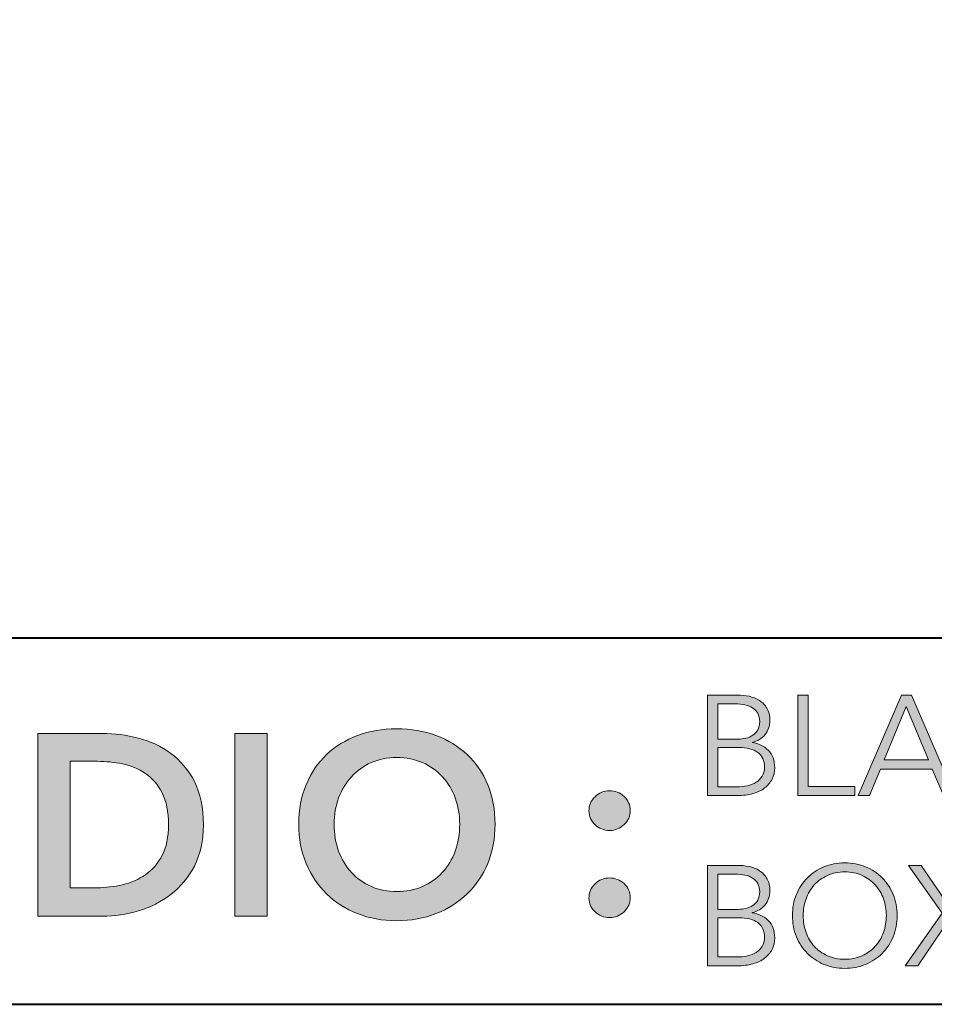
# Model space of a CAD drawing. Units: inches. Extents: x 267 to 42267, y 462 to 32075.
# Drawn here: x 26073 to 33606, y 462 to 8570 of the extents above; entities that cross this region are included whole.
import ezdxf

# ---------------------------------------------------------------- set-up
doc = ezdxf.new("R2010")
doc.units = ezdxf.units.IN
doc.header["$MEASUREMENT"] = 0
doc.layers.add('Layer 1', color=7, linetype='Continuous', lineweight=0, true_color=0xce0e2d)
doc.layers.add('Linea bianca', color=7, linetype='Continuous', lineweight=0)

# ---------------------------------------------------------------- blocks, each defined once
blk = doc.blocks.new('Block_5')
at = {"layer": 'Layer 1', "transparency": 33554687}
h = blk.add_hatch(color=7, dxfattribs=at)
h.dxf.hatch_style = 2
edge = h.paths.add_edge_path()
edge.add_spline(control_points=[(17.6657, -22.9365), (17.6657, -22.9365), (17.7697, -22.9365), (17.7697, -22.9365), (17.7899, -22.9365), (17.8092, -22.9345), (17.8275, -22.9306), (17.8459, -22.9268), (17.8619, -22.9206), (17.8756, -22.912), (17.8894, -22.9035), (17.9003, -22.8924), (17.9086, -22.8787), (17.9169, -22.8649), (17.921, -22.8485), (17.921, -22.8294), (17.921, -22.7932), (17.9087, -22.7661), (17.8842, -22.7483), (17.8596, -22.7304), (17.8248, -22.7215), (17.7798, -22.7215), (17.7798, -22.7215), (17.6657, -22.7215), (17.6657, -22.7215), (17.6657, -22.7215), (17.6657, -22.9365), (17.6657, -22.9365)], knot_values=[0, 0, 0, 0, 1, 1, 1, 2, 2, 2, 3, 3, 3, 4, 4, 4, 5, 5, 5, 6, 6, 6, 7, 7, 7, 8, 8, 8, 9, 9, 9, 9], degree=3, periodic=0)
edge = h.paths.add_edge_path()
edge.add_spline(control_points=[(17.6657, -22.6757), (17.6657, -22.6757), (17.7782, -22.6757), (17.7782, -22.6757), (17.7917, -22.6757), (17.8053, -22.6742), (17.819, -22.6711), (17.8327, -22.668), (17.8453, -22.6627), (17.8567, -22.6551), (17.868, -22.6476), (17.8772, -22.6377), (17.8842, -22.6253), (17.8912, -22.6128), (17.8947, -22.5976), (17.8947, -22.5795), (17.8947, -22.5619), (17.8912, -22.547), (17.8842, -22.5348), (17.8772, -22.5227), (17.8678, -22.5127), (17.8559, -22.505), (17.8439, -22.4972), (17.83, -22.4916), (17.8139, -22.4883), (17.7979, -22.4849), (17.7808, -22.4832), (17.7627, -22.4832), (17.7627, -22.4832), (17.6657, -22.4832), (17.6657, -22.4832), (17.6657, -22.4832), (17.6657, -22.6757), (17.6657, -22.6757)], knot_values=[0, 0, 0, 0, 1, 1, 1, 2, 2, 2, 3, 3, 3, 4, 4, 4, 5, 5, 5, 6, 6, 6, 7, 7, 7, 8, 8, 8, 9, 9, 9, 10, 10, 10, 11, 11, 11, 11], degree=3, periodic=0)
edge = h.paths.add_edge_path()
edge.add_spline(control_points=[(17.6099, -22.4351), (17.6099, -22.4351), (17.7736, -22.4351), (17.7736, -22.4351), (17.7943, -22.4351), (17.8152, -22.4373), (17.8365, -22.4417), (17.8577, -22.4461), (17.8767, -22.4536), (17.8935, -22.4642), (17.9103, -22.4748), (17.924, -22.4892), (17.9347, -22.5073), (17.9452, -22.5254), (17.9505, -22.5482), (17.9505, -22.5756), (17.9505, -22.6046), (17.9417, -22.6298), (17.924, -22.6512), (17.9063, -22.6727), (17.8827, -22.6868), (17.853, -22.6936), (17.853, -22.6936), (17.853, -22.6951), (17.853, -22.6951), (17.8887, -22.6992), (17.9182, -22.7131), (17.9417, -22.7366), (17.9652, -22.7602), (17.9769, -22.7921), (17.9769, -22.8325), (17.9769, -22.8553), (17.9722, -22.8761), (17.9626, -22.895), (17.9531, -22.9138), (17.9395, -22.9299), (17.9219, -22.9431), (17.9044, -22.9563), (17.8829, -22.9665), (17.8577, -22.9737), (17.8324, -22.981), (17.8039, -22.9846), (17.7725, -22.9846), (17.7725, -22.9846), (17.6099, -22.9846), (17.6099, -22.9846), (17.6099, -22.9846), (17.6099, -22.4351), (17.6099, -22.4351)], knot_values=[0, 0, 0, 0, 1, 1, 1, 2, 2, 2, 3, 3, 3, 4, 4, 4, 5, 5, 5, 6, 6, 6, 7, 7, 7, 8, 8, 8, 9, 9, 9, 10, 10, 10, 11, 11, 11, 12, 12, 12, 13, 13, 13, 14, 14, 14, 15, 15, 15, 16, 16, 16, 16], degree=3, periodic=0)
h = blk.add_hatch(color=7, dxfattribs=at)
h.dxf.hatch_style = 2
edge = h.paths.add_edge_path()
edge.add_spline(control_points=[(18.1593, -22.9349), (18.1593, -22.9349), (18.4154, -22.9349), (18.4154, -22.9349), (18.4154, -22.9349), (18.4154, -22.9846), (18.4154, -22.9846), (18.4154, -22.9846), (18.1034, -22.9846), (18.1034, -22.9846), (18.1034, -22.9846), (18.1034, -22.4351), (18.1034, -22.4351), (18.1034, -22.4351), (18.1593, -22.4351), (18.1593, -22.4351), (18.1593, -22.4351), (18.1593, -22.9349), (18.1593, -22.9349)], knot_values=[0, 0, 0, 0, 1, 1, 1, 2, 2, 2, 3, 3, 3, 4, 4, 4, 5, 5, 5, 6, 6, 6, 6], degree=3, periodic=0)
h = blk.add_hatch(color=7, dxfattribs=at)
h.dxf.hatch_style = 2
edge = h.paths.add_edge_path()
edge.add_spline(control_points=[(18.5761, -22.789), (18.5761, -22.789), (18.8182, -22.789), (18.8182, -22.789), (18.8182, -22.789), (18.6971, -22.4972), (18.6971, -22.4972), (18.6971, -22.4972), (18.5761, -22.789), (18.5761, -22.789)], knot_values=[0, 0, 0, 0, 1, 1, 1, 2, 2, 2, 3, 3, 3, 3], degree=3, periodic=0)
edge = h.paths.add_edge_path()
edge.add_spline(control_points=[(18.4953, -22.9846), (18.4953, -22.9846), (18.434, -22.9846), (18.434, -22.9846), (18.434, -22.9846), (18.6715, -22.4351), (18.6715, -22.4351), (18.6715, -22.4351), (18.7259, -22.4351), (18.7259, -22.4351), (18.7259, -22.4351), (18.9618, -22.9846), (18.9618, -22.9846), (18.9618, -22.9846), (18.8997, -22.9846), (18.8997, -22.9846), (18.8997, -22.9846), (18.8392, -22.8402), (18.8392, -22.8402), (18.8392, -22.8402), (18.5551, -22.8402), (18.5551, -22.8402), (18.5551, -22.8402), (18.4953, -22.9846), (18.4953, -22.9846)], knot_values=[0, 0, 0, 0, 1, 1, 1, 2, 2, 2, 3, 3, 3, 4, 4, 4, 5, 5, 5, 6, 6, 6, 7, 7, 7, 8, 8, 8, 8], degree=3, periodic=0)
h = blk.add_hatch(color=7, dxfattribs=at)
h.dxf.hatch_style = 2
edge = h.paths.add_edge_path()
edge.add_spline(control_points=[(19.4911, -22.8953), (19.4818, -22.9093), (19.4705, -22.9225), (19.4574, -22.935), (19.4442, -22.9474), (19.4289, -22.9584), (19.4116, -22.9678), (19.3942, -22.9773), (19.3751, -22.9848), (19.3541, -22.9903), (19.3332, -22.9958), (19.3103, -22.9986), (19.2854, -22.9986), (19.2441, -22.9986), (19.2058, -22.9913), (19.1706, -22.9768), (19.1354, -22.9623), (19.1051, -22.9423), (19.0798, -22.9167), (19.0544, -22.8911), (19.0346, -22.8607), (19.0204, -22.8255), (19.0062, -22.7903), (18.9991, -22.7518), (18.9991, -22.7099), (18.9991, -22.668), (19.0063, -22.6294), (19.0208, -22.5942), (19.0353, -22.559), (19.0553, -22.5286), (19.0809, -22.503), (19.1066, -22.4774), (19.1368, -22.4574), (19.1718, -22.4429), (19.2067, -22.4284), (19.2446, -22.4212), (19.2854, -22.4212), (19.3056, -22.4212), (19.3254, -22.4233), (19.3448, -22.4275), (19.3642, -22.4317), (19.3825, -22.4376), (19.3995, -22.4452), (19.4166, -22.4528), (19.4321, -22.462), (19.4461, -22.4727), (19.4601, -22.4833), (19.4717, -22.4954), (19.481, -22.5088), (19.481, -22.5088), (19.4345, -22.543), (19.4345, -22.543), (19.4288, -22.5342), (19.4211, -22.5254), (19.4116, -22.5166), (19.402, -22.5078), (19.3907, -22.5), (19.3778, -22.4933), (19.3649, -22.4866), (19.3508, -22.4812), (19.3355, -22.477), (19.3202, -22.4729), (19.3038, -22.4708), (19.2862, -22.4708), (19.2505, -22.4708), (19.2186, -22.4773), (19.1904, -22.4902), (19.1622, -22.503), (19.1382, -22.5205), (19.1186, -22.5424), (19.0989, -22.5643), (19.0839, -22.5897), (19.0736, -22.6186), (19.0632, -22.6475), (19.0581, -22.6779), (19.0581, -22.7099), (19.0581, -22.7418), (19.0634, -22.7722), (19.074, -22.8011), (19.0846, -22.83), (19.0997, -22.8554), (19.1194, -22.8774), (19.139, -22.8993), (19.1629, -22.9167), (19.1912, -22.9295), (19.2194, -22.9425), (19.251, -22.9489), (19.2862, -22.9489), (19.3178, -22.9489), (19.3478, -22.9424), (19.3763, -22.9295), (19.4047, -22.9166), (19.4285, -22.8959), (19.4477, -22.8674), (19.4477, -22.8674), (19.4911, -22.8953), (19.4911, -22.8953)], knot_values=[0, 0, 0, 0, 1, 1, 1, 2, 2, 2, 3, 3, 3, 4, 4, 4, 5, 5, 5, 6, 6, 6, 7, 7, 7, 8, 8, 8, 9, 9, 9, 10, 10, 10, 11, 11, 11, 12, 12, 12, 13, 13, 13, 14, 14, 14, 15, 15, 15, 16, 16, 16, 17, 17, 17, 18, 18, 18, 19, 19, 19, 20, 20, 20, 21, 21, 21, 22, 22, 22, 23, 23, 23, 24, 24, 24, 25, 25, 25, 26, 26, 26, 27, 27, 27, 28, 28, 28, 29, 29, 29, 30, 30, 30, 31, 31, 31, 32, 32, 32, 32], degree=3, periodic=0)
h = blk.add_hatch(color=7, dxfattribs=at)
h.dxf.hatch_style = 2
edge = h.paths.add_edge_path()
edge.add_spline(control_points=[(19.6433, -22.6819), (19.6433, -22.6819), (19.644, -22.6819), (19.644, -22.6819), (19.644, -22.6819), (19.9056, -22.4351), (19.9056, -22.4351), (19.9056, -22.4351), (19.9855, -22.4351), (19.9855, -22.4351), (19.9855, -22.4351), (19.7084, -22.6843), (19.7084, -22.6843), (19.7084, -22.6843), (20.001, -22.9846), (20.001, -22.9846), (20.001, -22.9846), (19.9188, -22.9846), (19.9188, -22.9846), (19.9188, -22.9846), (19.644, -22.692), (19.644, -22.692), (19.644, -22.692), (19.6433, -22.692), (19.6433, -22.692), (19.6433, -22.692), (19.6433, -22.9846), (19.6433, -22.9846), (19.6433, -22.9846), (19.5874, -22.9846), (19.5874, -22.9846), (19.5874, -22.9846), (19.5874, -22.4351), (19.5874, -22.4351), (19.5874, -22.4351), (19.6433, -22.4351), (19.6433, -22.4351), (19.6433, -22.4351), (19.6433, -22.6819), (19.6433, -22.6819)], knot_values=[0, 0, 0, 0, 1, 1, 1, 2, 2, 2, 3, 3, 3, 4, 4, 4, 5, 5, 5, 6, 6, 6, 7, 7, 7, 8, 8, 8, 9, 9, 9, 10, 10, 10, 11, 11, 11, 12, 12, 12, 13, 13, 13, 13], degree=3, periodic=0)
h = blk.add_hatch(color=7, dxfattribs=at)
h.dxf.hatch_style = 2
edge = h.paths.add_edge_path()
edge.add_spline(control_points=[(17.6657, -23.8678), (17.6657, -23.8678), (17.7697, -23.8678), (17.7697, -23.8678), (17.7899, -23.8678), (17.8092, -23.8659), (17.8275, -23.862), (17.8459, -23.8581), (17.8619, -23.8519), (17.8756, -23.8434), (17.8894, -23.8348), (17.9003, -23.8237), (17.9086, -23.81), (17.9169, -23.7963), (17.921, -23.7799), (17.921, -23.7607), (17.921, -23.7245), (17.9087, -23.6975), (17.8842, -23.6796), (17.8596, -23.6618), (17.8248, -23.6528), (17.7798, -23.6528), (17.7798, -23.6528), (17.6657, -23.6528), (17.6657, -23.6528), (17.6657, -23.6528), (17.6657, -23.8678), (17.6657, -23.8678)], knot_values=[0, 0, 0, 0, 1, 1, 1, 2, 2, 2, 3, 3, 3, 4, 4, 4, 5, 5, 5, 6, 6, 6, 7, 7, 7, 8, 8, 8, 9, 9, 9, 9], degree=3, periodic=0)
edge = h.paths.add_edge_path()
edge.add_spline(control_points=[(17.6657, -23.6071), (17.6657, -23.6071), (17.7782, -23.6071), (17.7782, -23.6071), (17.7917, -23.6071), (17.8053, -23.6055), (17.819, -23.6024), (17.8327, -23.5993), (17.8453, -23.594), (17.8567, -23.5865), (17.868, -23.579), (17.8772, -23.569), (17.8842, -23.5566), (17.8912, -23.5442), (17.8947, -23.5289), (17.8947, -23.5108), (17.8947, -23.4932), (17.8912, -23.4783), (17.8842, -23.4662), (17.8772, -23.454), (17.8678, -23.4441), (17.8559, -23.4363), (17.8439, -23.4285), (17.83, -23.423), (17.8139, -23.4196), (17.7979, -23.4163), (17.7808, -23.4146), (17.7627, -23.4146), (17.7627, -23.4146), (17.6657, -23.4146), (17.6657, -23.4146), (17.6657, -23.4146), (17.6657, -23.6071), (17.6657, -23.6071)], knot_values=[0, 0, 0, 0, 1, 1, 1, 2, 2, 2, 3, 3, 3, 4, 4, 4, 5, 5, 5, 6, 6, 6, 7, 7, 7, 8, 8, 8, 9, 9, 9, 10, 10, 10, 11, 11, 11, 11], degree=3, periodic=0)
edge = h.paths.add_edge_path()
edge.add_spline(control_points=[(17.6099, -23.3665), (17.6099, -23.3665), (17.7736, -23.3665), (17.7736, -23.3665), (17.7943, -23.3665), (17.8152, -23.3687), (17.8365, -23.3731), (17.8577, -23.3774), (17.8767, -23.385), (17.8935, -23.3956), (17.9103, -23.4062), (17.924, -23.4205), (17.9347, -23.4386), (17.9452, -23.4567), (17.9505, -23.4795), (17.9505, -23.5069), (17.9505, -23.5359), (17.9417, -23.5611), (17.924, -23.5826), (17.9063, -23.6041), (17.8827, -23.6182), (17.853, -23.6249), (17.853, -23.6249), (17.853, -23.6265), (17.853, -23.6265), (17.8887, -23.6306), (17.9182, -23.6444), (17.9417, -23.668), (17.9652, -23.6915), (17.9769, -23.7235), (17.9769, -23.7638), (17.9769, -23.7866), (17.9722, -23.8074), (17.9626, -23.8263), (17.9531, -23.8452), (17.9395, -23.8612), (17.9219, -23.8744), (17.9044, -23.8876), (17.8829, -23.8978), (17.8577, -23.9051), (17.8324, -23.9123), (17.8039, -23.9159), (17.7725, -23.9159), (17.7725, -23.9159), (17.6099, -23.9159), (17.6099, -23.9159), (17.6099, -23.9159), (17.6099, -23.3665), (17.6099, -23.3665)], knot_values=[0, 0, 0, 0, 1, 1, 1, 2, 2, 2, 3, 3, 3, 4, 4, 4, 5, 5, 5, 6, 6, 6, 7, 7, 7, 8, 8, 8, 9, 9, 9, 10, 10, 10, 11, 11, 11, 12, 12, 12, 13, 13, 13, 14, 14, 14, 15, 15, 15, 16, 16, 16, 16], degree=3, periodic=0)
h = blk.add_hatch(color=7, dxfattribs=at)
h.dxf.hatch_style = 2
edge = h.paths.add_edge_path()
edge.add_spline(control_points=[(18.5877, -23.6416), (18.5877, -23.6096), (18.5825, -23.5791), (18.5722, -23.5501), (18.5618, -23.5212), (18.5469, -23.4958), (18.5272, -23.4738), (18.5075, -23.4519), (18.4836, -23.4345), (18.4554, -23.4215), (18.4272, -23.4086), (18.3955, -23.4021), (18.3603, -23.4021), (18.3251, -23.4021), (18.2934, -23.4086), (18.2652, -23.4215), (18.237, -23.4345), (18.2131, -23.4519), (18.1935, -23.4738), (18.1738, -23.4958), (18.1588, -23.5212), (18.1484, -23.5501), (18.1381, -23.5791), (18.1329, -23.6096), (18.1329, -23.6416), (18.1329, -23.6736), (18.1381, -23.7041), (18.1484, -23.733), (18.1588, -23.7619), (18.1738, -23.7873), (18.1935, -23.809), (18.2131, -23.8306), (18.237, -23.848), (18.2652, -23.8609), (18.2934, -23.8738), (18.3251, -23.8803), (18.3603, -23.8803), (18.3955, -23.8803), (18.4272, -23.8738), (18.4554, -23.8609), (18.4836, -23.848), (18.5075, -23.8306), (18.5272, -23.809), (18.5469, -23.7873), (18.5618, -23.7619), (18.5722, -23.733), (18.5825, -23.7041), (18.5877, -23.6736), (18.5877, -23.6416)], knot_values=[0, 0, 0, 0, 1, 1, 1, 2, 2, 2, 3, 3, 3, 4, 4, 4, 5, 5, 5, 6, 6, 6, 7, 7, 7, 8, 8, 8, 9, 9, 9, 10, 10, 10, 11, 11, 11, 12, 12, 12, 13, 13, 13, 14, 14, 14, 15, 15, 15, 16, 16, 16, 16], degree=3, periodic=0)
edge = h.paths.add_edge_path()
edge.add_spline(control_points=[(18.6467, -23.6412), (18.6467, -23.6831), (18.6395, -23.7217), (18.625, -23.7568), (18.6105, -23.792), (18.5904, -23.8224), (18.5648, -23.848), (18.5392, -23.8736), (18.509, -23.8937), (18.474, -23.9082), (18.4391, -23.9227), (18.4012, -23.9299), (18.3603, -23.9299), (18.3194, -23.9299), (18.2815, -23.9227), (18.2466, -23.9082), (18.2117, -23.8937), (18.1814, -23.8736), (18.1558, -23.848), (18.1302, -23.8224), (18.1101, -23.792), (18.0956, -23.7568), (18.0812, -23.7217), (18.0739, -23.6831), (18.0739, -23.6412), (18.0739, -23.5993), (18.0812, -23.5608), (18.0956, -23.5255), (18.1101, -23.4904), (18.1302, -23.46), (18.1558, -23.4344), (18.1814, -23.4088), (18.2117, -23.3887), (18.2466, -23.3742), (18.2815, -23.3597), (18.3194, -23.3525), (18.3603, -23.3525), (18.4012, -23.3525), (18.4391, -23.3597), (18.474, -23.3742), (18.509, -23.3887), (18.5392, -23.4088), (18.5648, -23.4344), (18.5904, -23.46), (18.6105, -23.4904), (18.625, -23.5255), (18.6395, -23.5608), (18.6467, -23.5993), (18.6467, -23.6412)], knot_values=[0, 0, 0, 0, 1, 1, 1, 2, 2, 2, 3, 3, 3, 4, 4, 4, 5, 5, 5, 6, 6, 6, 7, 7, 7, 8, 8, 8, 9, 9, 9, 10, 10, 10, 11, 11, 11, 12, 12, 12, 13, 13, 13, 14, 14, 14, 15, 15, 15, 16, 16, 16, 16], degree=3, periodic=0)
h = blk.add_hatch(color=7, dxfattribs=at)
h.dxf.hatch_style = 2
edge = h.paths.add_edge_path()
edge.add_spline(control_points=[(18.9292, -23.5884), (18.9292, -23.5884), (19.079, -23.3665), (19.079, -23.3665), (19.079, -23.3665), (19.1457, -23.3665), (19.1457, -23.3665), (19.1457, -23.3665), (18.9634, -23.628), (18.9634, -23.628), (18.9634, -23.628), (19.1652, -23.9159), (19.1652, -23.9159), (19.1652, -23.9159), (19.0953, -23.9159), (19.0953, -23.9159), (19.0953, -23.9159), (18.9277, -23.6684), (18.9277, -23.6684), (18.9277, -23.6684), (18.7608, -23.9159), (18.7608, -23.9159), (18.7608, -23.9159), (18.691, -23.9159), (18.691, -23.9159), (18.691, -23.9159), (18.8927, -23.6272), (18.8927, -23.6272), (18.8927, -23.6272), (18.7088, -23.3665), (18.7088, -23.3665), (18.7088, -23.3665), (18.7787, -23.3665), (18.7787, -23.3665), (18.7787, -23.3665), (18.9292, -23.5884), (18.9292, -23.5884)], knot_values=[0, 0, 0, 0, 1, 1, 1, 2, 2, 2, 3, 3, 3, 4, 4, 4, 5, 5, 5, 6, 6, 6, 7, 7, 7, 8, 8, 8, 9, 9, 9, 10, 10, 10, 11, 11, 11, 12, 12, 12, 12], degree=3, periodic=0)
at = {"layer": 'Layer 1'}
for points, knots in [([(17.6099, -22.4351), (17.6099, -22.4351), (17.7736, -22.4351), (17.7736, -22.4351), (17.7943, -22.4351), (17.8152, -22.4373), (17.8365, -22.4417), (17.8577, -22.4461), (17.8767, -22.4536), (17.8935, -22.4642), (17.9103, -22.4748), (17.924, -22.4892), (17.9347, -22.5073), (17.9452, -22.5254), (17.9505, -22.5482), (17.9505, -22.5756), (17.9505, -22.6046), (17.9417, -22.6298), (17.924, -22.6512), (17.9063, -22.6727), (17.8827, -22.6868), (17.853, -22.6936), (17.853, -22.6936), (17.853, -22.6951), (17.853, -22.6951), (17.8887, -22.6992), (17.9182, -22.7131), (17.9417, -22.7366), (17.9652, -22.7602), (17.9769, -22.7921), (17.9769, -22.8325), (17.9769, -22.8553), (17.9722, -22.8761), (17.9626, -22.895), (17.9531, -22.9138), (17.9395, -22.9299), (17.9219, -22.9431), (17.9044, -22.9563), (17.8829, -22.9665), (17.8577, -22.9737), (17.8324, -22.981), (17.8039, -22.9846), (17.7725, -22.9846), (17.7725, -22.9846), (17.6099, -22.9846), (17.6099, -22.9846), (17.6099, -22.9846), (17.6099, -22.4351), (17.6099, -22.4351)], [0, 0, 0, 0, 1, 1, 1, 2, 2, 2, 3, 3, 3, 4, 4, 4, 5, 5, 5, 6, 6, 6, 7, 7, 7, 8, 8, 8, 9, 9, 9, 10, 10, 10, 11, 11, 11, 12, 12, 12, 13, 13, 13, 14, 14, 14, 15, 15, 15, 16, 16, 16, 16]), ([(18.1593, -22.9349), (18.1593, -22.9349), (18.4154, -22.9349), (18.4154, -22.9349), (18.4154, -22.9349), (18.4154, -22.9846), (18.4154, -22.9846), (18.4154, -22.9846), (18.1034, -22.9846), (18.1034, -22.9846), (18.1034, -22.9846), (18.1034, -22.4351), (18.1034, -22.4351), (18.1034, -22.4351), (18.1593, -22.4351), (18.1593, -22.4351), (18.1593, -22.4351), (18.1593, -22.9349), (18.1593, -22.9349)], [0, 0, 0, 0, 1, 1, 1, 2, 2, 2, 3, 3, 3, 4, 4, 4, 5, 5, 5, 6, 6, 6, 6]), ([(18.4953, -22.9846), (18.4953, -22.9846), (18.434, -22.9846), (18.434, -22.9846), (18.434, -22.9846), (18.6715, -22.4351), (18.6715, -22.4351), (18.6715, -22.4351), (18.7259, -22.4351), (18.7259, -22.4351), (18.7259, -22.4351), (18.9618, -22.9846), (18.9618, -22.9846), (18.9618, -22.9846), (18.8997, -22.9846), (18.8997, -22.9846), (18.8997, -22.9846), (18.8392, -22.8402), (18.8392, -22.8402), (18.8392, -22.8402), (18.5551, -22.8402), (18.5551, -22.8402), (18.5551, -22.8402), (18.4953, -22.9846), (18.4953, -22.9846)], [0, 0, 0, 0, 1, 1, 1, 2, 2, 2, 3, 3, 3, 4, 4, 4, 5, 5, 5, 6, 6, 6, 7, 7, 7, 8, 8, 8, 8]), ([(19.4911, -22.8953), (19.4818, -22.9093), (19.4705, -22.9225), (19.4574, -22.935), (19.4442, -22.9474), (19.4289, -22.9584), (19.4116, -22.9678), (19.3942, -22.9773), (19.3751, -22.9848), (19.3541, -22.9903), (19.3332, -22.9958), (19.3103, -22.9986), (19.2854, -22.9986), (19.2441, -22.9986), (19.2058, -22.9913), (19.1706, -22.9768), (19.1354, -22.9623), (19.1051, -22.9423), (19.0798, -22.9167), (19.0544, -22.8911), (19.0346, -22.8607), (19.0204, -22.8255), (19.0062, -22.7903), (18.9991, -22.7518), (18.9991, -22.7099), (18.9991, -22.668), (19.0063, -22.6294), (19.0208, -22.5942), (19.0353, -22.559), (19.0553, -22.5286), (19.0809, -22.503), (19.1066, -22.4774), (19.1368, -22.4574), (19.1718, -22.4429), (19.2067, -22.4284), (19.2446, -22.4212), (19.2854, -22.4212), (19.3056, -22.4212), (19.3254, -22.4233), (19.3448, -22.4275), (19.3642, -22.4317), (19.3825, -22.4376), (19.3995, -22.4452), (19.4166, -22.4528), (19.4321, -22.462), (19.4461, -22.4727), (19.4601, -22.4833), (19.4717, -22.4954), (19.481, -22.5088), (19.481, -22.5088), (19.4345, -22.543), (19.4345, -22.543), (19.4288, -22.5342), (19.4211, -22.5254), (19.4116, -22.5166), (19.402, -22.5078), (19.3907, -22.5), (19.3778, -22.4933), (19.3649, -22.4866), (19.3508, -22.4812), (19.3355, -22.477), (19.3202, -22.4729), (19.3038, -22.4708), (19.2862, -22.4708), (19.2505, -22.4708), (19.2186, -22.4773), (19.1904, -22.4902), (19.1622, -22.503), (19.1382, -22.5205), (19.1186, -22.5424), (19.0989, -22.5643), (19.0839, -22.5897), (19.0736, -22.6186), (19.0632, -22.6475), (19.0581, -22.6779), (19.0581, -22.7099), (19.0581, -22.7418), (19.0634, -22.7722), (19.074, -22.8011), (19.0846, -22.83), (19.0997, -22.8554), (19.1194, -22.8774), (19.139, -22.8993), (19.1629, -22.9167), (19.1912, -22.9295), (19.2194, -22.9425), (19.251, -22.9489), (19.2862, -22.9489), (19.3178, -22.9489), (19.3478, -22.9424), (19.3763, -22.9295), (19.4047, -22.9166), (19.4285, -22.8959), (19.4477, -22.8674), (19.4477, -22.8674), (19.4911, -22.8953), (19.4911, -22.8953)], [0, 0, 0, 0, 1, 1, 1, 2, 2, 2, 3, 3, 3, 4, 4, 4, 5, 5, 5, 6, 6, 6, 7, 7, 7, 8, 8, 8, 9, 9, 9, 10, 10, 10, 11, 11, 11, 12, 12, 12, 13, 13, 13, 14, 14, 14, 15, 15, 15, 16, 16, 16, 17, 17, 17, 18, 18, 18, 19, 19, 19, 20, 20, 20, 21, 21, 21, 22, 22, 22, 23, 23, 23, 24, 24, 24, 25, 25, 25, 26, 26, 26, 27, 27, 27, 28, 28, 28, 29, 29, 29, 30, 30, 30, 31, 31, 31, 32, 32, 32, 32]), ([(19.6433, -22.6819), (19.6433, -22.6819), (19.644, -22.6819), (19.644, -22.6819), (19.644, -22.6819), (19.9056, -22.4351), (19.9056, -22.4351), (19.9056, -22.4351), (19.9855, -22.4351), (19.9855, -22.4351), (19.9855, -22.4351), (19.7084, -22.6843), (19.7084, -22.6843), (19.7084, -22.6843), (20.001, -22.9846), (20.001, -22.9846), (20.001, -22.9846), (19.9188, -22.9846), (19.9188, -22.9846), (19.9188, -22.9846), (19.644, -22.692), (19.644, -22.692), (19.644, -22.692), (19.6433, -22.692), (19.6433, -22.692), (19.6433, -22.692), (19.6433, -22.9846), (19.6433, -22.9846), (19.6433, -22.9846), (19.5874, -22.9846), (19.5874, -22.9846), (19.5874, -22.9846), (19.5874, -22.4351), (19.5874, -22.4351), (19.5874, -22.4351), (19.6433, -22.4351), (19.6433, -22.4351), (19.6433, -22.4351), (19.6433, -22.6819), (19.6433, -22.6819)], [0, 0, 0, 0, 1, 1, 1, 2, 2, 2, 3, 3, 3, 4, 4, 4, 5, 5, 5, 6, 6, 6, 7, 7, 7, 8, 8, 8, 9, 9, 9, 10, 10, 10, 11, 11, 11, 12, 12, 12, 13, 13, 13, 13]), ([(17.6657, -22.6757), (17.6657, -22.6757), (17.7782, -22.6757), (17.7782, -22.6757), (17.7917, -22.6757), (17.8053, -22.6742), (17.819, -22.6711), (17.8327, -22.668), (17.8453, -22.6627), (17.8567, -22.6551), (17.868, -22.6476), (17.8772, -22.6377), (17.8842, -22.6253), (17.8912, -22.6128), (17.8947, -22.5976), (17.8947, -22.5795), (17.8947, -22.5619), (17.8912, -22.547), (17.8842, -22.5348), (17.8772, -22.5227), (17.8678, -22.5127), (17.8559, -22.505), (17.8439, -22.4972), (17.83, -22.4916), (17.8139, -22.4883), (17.7979, -22.4849), (17.7808, -22.4832), (17.7627, -22.4832), (17.7627, -22.4832), (17.6657, -22.4832), (17.6657, -22.4832), (17.6657, -22.4832), (17.6657, -22.6757), (17.6657, -22.6757)], [0, 0, 0, 0, 1, 1, 1, 2, 2, 2, 3, 3, 3, 4, 4, 4, 5, 5, 5, 6, 6, 6, 7, 7, 7, 8, 8, 8, 9, 9, 9, 10, 10, 10, 11, 11, 11, 11]), ([(18.5761, -22.789), (18.5761, -22.789), (18.8182, -22.789), (18.8182, -22.789), (18.8182, -22.789), (18.6971, -22.4972), (18.6971, -22.4972), (18.6971, -22.4972), (18.5761, -22.789), (18.5761, -22.789)], [0, 0, 0, 0, 1, 1, 1, 2, 2, 2, 3, 3, 3, 3]), ([(17.6657, -22.9365), (17.6657, -22.9365), (17.7697, -22.9365), (17.7697, -22.9365), (17.7899, -22.9365), (17.8092, -22.9345), (17.8275, -22.9306), (17.8459, -22.9268), (17.8619, -22.9206), (17.8756, -22.912), (17.8894, -22.9035), (17.9003, -22.8924), (17.9086, -22.8787), (17.9169, -22.8649), (17.921, -22.8485), (17.921, -22.8294), (17.921, -22.7932), (17.9087, -22.7661), (17.8842, -22.7483), (17.8596, -22.7304), (17.8248, -22.7215), (17.7798, -22.7215), (17.7798, -22.7215), (17.6657, -22.7215), (17.6657, -22.7215), (17.6657, -22.7215), (17.6657, -22.9365), (17.6657, -22.9365)], [0, 0, 0, 0, 1, 1, 1, 2, 2, 2, 3, 3, 3, 4, 4, 4, 5, 5, 5, 6, 6, 6, 7, 7, 7, 8, 8, 8, 9, 9, 9, 9]), ([(17.6099, -23.3665), (17.6099, -23.3665), (17.7736, -23.3665), (17.7736, -23.3665), (17.7943, -23.3665), (17.8152, -23.3687), (17.8365, -23.3731), (17.8577, -23.3774), (17.8767, -23.385), (17.8935, -23.3956), (17.9103, -23.4062), (17.924, -23.4205), (17.9347, -23.4386), (17.9452, -23.4567), (17.9505, -23.4795), (17.9505, -23.5069), (17.9505, -23.5359), (17.9417, -23.5611), (17.924, -23.5826), (17.9063, -23.6041), (17.8827, -23.6182), (17.853, -23.6249), (17.853, -23.6249), (17.853, -23.6265), (17.853, -23.6265), (17.8887, -23.6306), (17.9182, -23.6444), (17.9417, -23.668), (17.9652, -23.6915), (17.9769, -23.7235), (17.9769, -23.7638), (17.9769, -23.7866), (17.9722, -23.8074), (17.9626, -23.8263), (17.9531, -23.8452), (17.9395, -23.8612), (17.9219, -23.8744), (17.9044, -23.8876), (17.8829, -23.8978), (17.8577, -23.9051), (17.8324, -23.9123), (17.8039, -23.9159), (17.7725, -23.9159), (17.7725, -23.9159), (17.6099, -23.9159), (17.6099, -23.9159), (17.6099, -23.9159), (17.6099, -23.3665), (17.6099, -23.3665)], [0, 0, 0, 0, 1, 1, 1, 2, 2, 2, 3, 3, 3, 4, 4, 4, 5, 5, 5, 6, 6, 6, 7, 7, 7, 8, 8, 8, 9, 9, 9, 10, 10, 10, 11, 11, 11, 12, 12, 12, 13, 13, 13, 14, 14, 14, 15, 15, 15, 16, 16, 16, 16]), ([(18.6467, -23.6412), (18.6467, -23.6831), (18.6395, -23.7217), (18.625, -23.7568), (18.6105, -23.792), (18.5904, -23.8224), (18.5648, -23.848), (18.5392, -23.8736), (18.509, -23.8937), (18.474, -23.9082), (18.4391, -23.9227), (18.4012, -23.9299), (18.3603, -23.9299), (18.3194, -23.9299), (18.2815, -23.9227), (18.2466, -23.9082), (18.2117, -23.8937), (18.1814, -23.8736), (18.1558, -23.848), (18.1302, -23.8224), (18.1101, -23.792), (18.0956, -23.7568), (18.0812, -23.7217), (18.0739, -23.6831), (18.0739, -23.6412), (18.0739, -23.5993), (18.0812, -23.5608), (18.0956, -23.5255), (18.1101, -23.4904), (18.1302, -23.46), (18.1558, -23.4344), (18.1814, -23.4088), (18.2117, -23.3887), (18.2466, -23.3742), (18.2815, -23.3597), (18.3194, -23.3525), (18.3603, -23.3525), (18.4012, -23.3525), (18.4391, -23.3597), (18.474, -23.3742), (18.509, -23.3887), (18.5392, -23.4088), (18.5648, -23.4344), (18.5904, -23.46), (18.6105, -23.4904), (18.625, -23.5255), (18.6395, -23.5608), (18.6467, -23.5993), (18.6467, -23.6412)], [0, 0, 0, 0, 1, 1, 1, 2, 2, 2, 3, 3, 3, 4, 4, 4, 5, 5, 5, 6, 6, 6, 7, 7, 7, 8, 8, 8, 9, 9, 9, 10, 10, 10, 11, 11, 11, 12, 12, 12, 13, 13, 13, 14, 14, 14, 15, 15, 15, 16, 16, 16, 16]), ([(18.9292, -23.5884), (18.9292, -23.5884), (19.079, -23.3665), (19.079, -23.3665), (19.079, -23.3665), (19.1457, -23.3665), (19.1457, -23.3665), (19.1457, -23.3665), (18.9634, -23.628), (18.9634, -23.628), (18.9634, -23.628), (19.1652, -23.9159), (19.1652, -23.9159), (19.1652, -23.9159), (19.0953, -23.9159), (19.0953, -23.9159), (19.0953, -23.9159), (18.9277, -23.6684), (18.9277, -23.6684), (18.9277, -23.6684), (18.7608, -23.9159), (18.7608, -23.9159), (18.7608, -23.9159), (18.691, -23.9159), (18.691, -23.9159), (18.691, -23.9159), (18.8927, -23.6272), (18.8927, -23.6272), (18.8927, -23.6272), (18.7088, -23.3665), (18.7088, -23.3665), (18.7088, -23.3665), (18.7787, -23.3665), (18.7787, -23.3665), (18.7787, -23.3665), (18.9292, -23.5884), (18.9292, -23.5884)], [0, 0, 0, 0, 1, 1, 1, 2, 2, 2, 3, 3, 3, 4, 4, 4, 5, 5, 5, 6, 6, 6, 7, 7, 7, 8, 8, 8, 9, 9, 9, 10, 10, 10, 11, 11, 11, 12, 12, 12, 12]), ([(17.6657, -23.6071), (17.6657, -23.6071), (17.7782, -23.6071), (17.7782, -23.6071), (17.7917, -23.6071), (17.8053, -23.6055), (17.819, -23.6024), (17.8327, -23.5993), (17.8453, -23.594), (17.8567, -23.5865), (17.868, -23.579), (17.8772, -23.569), (17.8842, -23.5566), (17.8912, -23.5442), (17.8947, -23.5289), (17.8947, -23.5108), (17.8947, -23.4932), (17.8912, -23.4783), (17.8842, -23.4662), (17.8772, -23.454), (17.8678, -23.4441), (17.8559, -23.4363), (17.8439, -23.4285), (17.83, -23.423), (17.8139, -23.4196), (17.7979, -23.4163), (17.7808, -23.4146), (17.7627, -23.4146), (17.7627, -23.4146), (17.6657, -23.4146), (17.6657, -23.4146), (17.6657, -23.4146), (17.6657, -23.6071), (17.6657, -23.6071)], [0, 0, 0, 0, 1, 1, 1, 2, 2, 2, 3, 3, 3, 4, 4, 4, 5, 5, 5, 6, 6, 6, 7, 7, 7, 8, 8, 8, 9, 9, 9, 10, 10, 10, 11, 11, 11, 11]), ([(18.5877, -23.6416), (18.5877, -23.6096), (18.5825, -23.5791), (18.5722, -23.5501), (18.5618, -23.5212), (18.5469, -23.4958), (18.5272, -23.4738), (18.5075, -23.4519), (18.4836, -23.4345), (18.4554, -23.4215), (18.4272, -23.4086), (18.3955, -23.4021), (18.3603, -23.4021), (18.3251, -23.4021), (18.2934, -23.4086), (18.2652, -23.4215), (18.237, -23.4345), (18.2131, -23.4519), (18.1935, -23.4738), (18.1738, -23.4958), (18.1588, -23.5212), (18.1484, -23.5501), (18.1381, -23.5791), (18.1329, -23.6096), (18.1329, -23.6416), (18.1329, -23.6736), (18.1381, -23.7041), (18.1484, -23.733), (18.1588, -23.7619), (18.1738, -23.7873), (18.1935, -23.809), (18.2131, -23.8306), (18.237, -23.848), (18.2652, -23.8609), (18.2934, -23.8738), (18.3251, -23.8803), (18.3603, -23.8803), (18.3955, -23.8803), (18.4272, -23.8738), (18.4554, -23.8609), (18.4836, -23.848), (18.5075, -23.8306), (18.5272, -23.809), (18.5469, -23.7873), (18.5618, -23.7619), (18.5722, -23.733), (18.5825, -23.7041), (18.5877, -23.6736), (18.5877, -23.6416)], [0, 0, 0, 0, 1, 1, 1, 2, 2, 2, 3, 3, 3, 4, 4, 4, 5, 5, 5, 6, 6, 6, 7, 7, 7, 8, 8, 8, 9, 9, 9, 10, 10, 10, 11, 11, 11, 12, 12, 12, 13, 13, 13, 14, 14, 14, 15, 15, 15, 16, 16, 16, 16]), ([(17.6657, -23.8678), (17.6657, -23.8678), (17.7697, -23.8678), (17.7697, -23.8678), (17.7899, -23.8678), (17.8092, -23.8659), (17.8275, -23.862), (17.8459, -23.8581), (17.8619, -23.8519), (17.8756, -23.8434), (17.8894, -23.8348), (17.9003, -23.8237), (17.9086, -23.81), (17.9169, -23.7963), (17.921, -23.7799), (17.921, -23.7607), (17.921, -23.7245), (17.9087, -23.6975), (17.8842, -23.6796), (17.8596, -23.6618), (17.8248, -23.6528), (17.7798, -23.6528), (17.7798, -23.6528), (17.6657, -23.6528), (17.6657, -23.6528), (17.6657, -23.6528), (17.6657, -23.8678), (17.6657, -23.8678)], [0, 0, 0, 0, 1, 1, 1, 2, 2, 2, 3, 3, 3, 4, 4, 4, 5, 5, 5, 6, 6, 6, 7, 7, 7, 8, 8, 8, 9, 9, 9, 9])]:
    blk.add_open_spline(points, degree=3, knots=knots, dxfattribs=at)
blk = doc.blocks.new('Cartiglio Circus')
at = {"layer": 'Linea bianca', "transparency": 33554687}
h = blk.add_hatch(color=7, dxfattribs=at)
h.dxf.hatch_style = 2
edge = h.paths.add_edge_path()
edge.add_spline(control_points=[(18.863, -20.0151), (18.863, -20.0687), (18.8712, -20.1179), (18.8877, -20.1626), (18.9041, -20.2072), (18.9276, -20.246), (18.9582, -20.279), (18.9888, -20.3119), (19.025, -20.3375), (19.0668, -20.3559), (19.1087, -20.3742), (19.155, -20.3834), (19.2059, -20.3834), (19.2567, -20.3834), (19.3032, -20.3742), (19.3456, -20.3559), (19.3879, -20.3375), (19.4243, -20.3119), (19.4549, -20.279), (19.4855, -20.246), (19.509, -20.2072), (19.5255, -20.1626), (19.5419, -20.1179), (19.5502, -20.0687), (19.5502, -20.0151), (19.5502, -19.9634), (19.5419, -19.9154), (19.5255, -19.8711), (19.509, -19.8269), (19.4857, -19.7884), (19.4556, -19.7555), (19.4255, -19.7225), (19.3893, -19.6966), (19.347, -19.6778), (19.3046, -19.659), (19.2576, -19.6496), (19.2059, -19.6496), (19.1541, -19.6496), (19.1073, -19.659), (19.0655, -19.6778), (19.0236, -19.6966), (18.9876, -19.7225), (18.9575, -19.7555), (18.9274, -19.7884), (18.9041, -19.8269), (18.8877, -19.8711), (18.8712, -19.9154), (18.863, -19.9634), (18.863, -20.0151)], knot_values=[0, 0, 0, 0, 1, 1, 1, 2, 2, 2, 3, 3, 3, 4, 4, 4, 5, 5, 5, 6, 6, 6, 7, 7, 7, 8, 8, 8, 9, 9, 9, 10, 10, 10, 11, 11, 11, 12, 12, 12, 13, 13, 13, 14, 14, 14, 15, 15, 15, 16, 16, 16, 16], degree=3, periodic=0)
edge = h.paths.add_edge_path()
edge.add_spline(control_points=[(18.6696, -20.0151), (18.6696, -19.9351), (18.683, -19.8629), (18.7099, -19.7985), (18.7367, -19.7341), (18.7738, -19.6792), (18.8213, -19.6341), (18.8688, -19.5889), (18.9253, -19.5541), (18.9907, -19.5297), (19.056, -19.5052), (19.1273, -19.493), (19.2044, -19.493), (19.2825, -19.493), (19.3545, -19.5052), (19.4203, -19.5297), (19.4862, -19.5541), (19.5431, -19.5889), (19.5911, -19.6341), (19.6391, -19.6792), (19.6765, -19.7341), (19.7033, -19.7985), (19.7301, -19.8629), (19.7435, -19.9351), (19.7435, -20.0151), (19.7435, -20.0932), (19.7301, -20.1645), (19.7033, -20.2289), (19.6765, -20.2933), (19.6391, -20.3488), (19.5911, -20.3954), (19.5431, -20.442), (19.4862, -20.4782), (19.4203, -20.504), (19.3545, -20.5299), (19.2825, -20.5428), (19.2044, -20.5428), (19.1273, -20.5428), (19.056, -20.5299), (18.9907, -20.504), (18.9253, -20.4782), (18.8688, -20.442), (18.8213, -20.3954), (18.7738, -20.3488), (18.7367, -20.2933), (18.7099, -20.2289), (18.683, -20.1645), (18.6696, -20.0932), (18.6696, -20.0151)], knot_values=[0, 0, 0, 0, 1, 1, 1, 2, 2, 2, 3, 3, 3, 4, 4, 4, 5, 5, 5, 6, 6, 6, 7, 7, 7, 8, 8, 8, 9, 9, 9, 10, 10, 10, 11, 11, 11, 12, 12, 12, 13, 13, 13, 14, 14, 14, 15, 15, 15, 16, 16, 16, 16], degree=3, periodic=0)
h = blk.add_hatch(color=7, dxfattribs=at)
h.dxf.hatch_style = 2
edge = h.paths.add_edge_path()
edge.add_spline(control_points=[(17.5676, -20.3622), (17.6136, -20.3622), (17.6597, -20.3568), (17.7059, -20.346), (17.7519, -20.3352), (17.7936, -20.3168), (17.8307, -20.291), (17.8679, -20.2651), (17.8982, -20.23), (17.9218, -20.1858), (17.9453, -20.1416), (17.957, -20.0856), (17.957, -20.0179), (17.957, -19.9464), (17.9453, -19.8881), (17.9218, -19.8429), (17.8982, -19.7978), (17.8679, -19.7625), (17.8307, -19.7371), (17.7936, -19.7117), (17.7519, -19.6943), (17.7059, -19.6849), (17.6597, -19.6755), (17.6136, -19.6708), (17.5676, -19.6708), (17.5676, -19.6708), (17.4194, -19.6708), (17.4194, -19.6708), (17.4194, -19.6708), (17.4194, -20.3622), (17.4194, -20.3622), (17.4194, -20.3622), (17.5676, -20.3622), (17.5676, -20.3622)], knot_values=[0, 0, 0, 0, 1, 1, 1, 2, 2, 2, 3, 3, 3, 4, 4, 4, 5, 5, 5, 6, 6, 6, 7, 7, 7, 8, 8, 8, 9, 9, 9, 10, 10, 10, 11, 11, 11, 11], degree=3, periodic=0)
edge = h.paths.add_edge_path()
edge.add_spline(control_points=[(17.2416, -19.5184), (17.2416, -19.5184), (17.5958, -19.5184), (17.5958, -19.5184), (17.6607, -19.5184), (17.7261, -19.5268), (17.7919, -19.5438), (17.8578, -19.5607), (17.917, -19.5887), (17.9697, -19.6277), (18.0224, -19.6668), (18.0652, -19.718), (18.0982, -19.7815), (18.1311, -19.8451), (18.1475, -19.9238), (18.1475, -20.0179), (18.1475, -20.1054), (18.1311, -20.1807), (18.0982, -20.2437), (18.0652, -20.3067), (18.0224, -20.3585), (17.9697, -20.3989), (17.917, -20.4394), (17.8578, -20.4692), (17.7919, -20.4885), (17.7261, -20.5078), (17.6607, -20.5174), (17.5958, -20.5174), (17.5958, -20.5174), (17.2416, -20.5174), (17.2416, -20.5174), (17.2416, -20.5174), (17.2416, -19.5184), (17.2416, -19.5184)], knot_values=[0, 0, 0, 0, 1, 1, 1, 2, 2, 2, 3, 3, 3, 4, 4, 4, 5, 5, 5, 6, 6, 6, 7, 7, 7, 8, 8, 8, 9, 9, 9, 10, 10, 10, 11, 11, 11, 11], degree=3, periodic=0)
h = blk.add_hatch(color=7, dxfattribs=at)
h.dxf.hatch_style = 2
edge = h.paths.add_edge_path()
edge.add_spline(control_points=[(18.3197, -19.5184), (18.3197, -19.5184), (18.4975, -19.5184), (18.4975, -19.5184), (18.4975, -19.5184), (18.4975, -20.5174), (18.4975, -20.5174), (18.4975, -20.5174), (18.3197, -20.5174), (18.3197, -20.5174), (18.3197, -20.5174), (18.3197, -19.5184), (18.3197, -19.5184)], knot_values=[0, 0, 0, 0, 1, 1, 1, 2, 2, 2, 3, 3, 3, 4, 4, 4, 4], degree=3, periodic=0)
h = blk.add_hatch(color=7, dxfattribs=at)
h.dxf.hatch_style = 2
edge = h.paths.add_edge_path()
edge.add_spline(control_points=[(20.2571, -20.4187), (20.2571, -20.3886), (20.2682, -20.3627), (20.2903, -20.341), (20.3124, -20.3194), (20.339, -20.3086), (20.37, -20.3086), (20.4001, -20.3086), (20.4265, -20.319), (20.4491, -20.3396), (20.4716, -20.3603), (20.4829, -20.3857), (20.4829, -20.4158), (20.4829, -20.446), (20.4719, -20.4718), (20.4497, -20.4935), (20.4276, -20.5151), (20.4011, -20.5259), (20.37, -20.5259), (20.355, -20.5259), (20.3406, -20.5231), (20.327, -20.5174), (20.3134, -20.5118), (20.3013, -20.5043), (20.291, -20.4949), (20.2806, -20.4855), (20.2724, -20.4742), (20.2663, -20.461), (20.2602, -20.4478), (20.2571, -20.4337), (20.2571, -20.4187)], knot_values=[0, 0, 0, 0, 1, 1, 1, 2, 2, 2, 3, 3, 3, 4, 4, 4, 5, 5, 5, 6, 6, 6, 7, 7, 7, 8, 8, 8, 9, 9, 9, 10, 10, 10, 10], degree=3, periodic=0)
edge = h.paths.add_edge_path()
edge.add_spline(control_points=[(20.2571, -19.9417), (20.2571, -19.9116), (20.2682, -19.8857), (20.2903, -19.8641), (20.3124, -19.8425), (20.339, -19.8316), (20.37, -19.8316), (20.4001, -19.8316), (20.4265, -19.842), (20.4491, -19.8627), (20.4716, -19.8834), (20.4829, -19.9088), (20.4829, -19.9389), (20.4829, -19.969), (20.4719, -19.9949), (20.4497, -20.0165), (20.4276, -20.0382), (20.4011, -20.0489), (20.37, -20.0489), (20.355, -20.0489), (20.3406, -20.0461), (20.327, -20.0405), (20.3134, -20.0348), (20.3013, -20.0273), (20.291, -20.0179), (20.2806, -20.0085), (20.2724, -19.9972), (20.2663, -19.984), (20.2602, -19.9709), (20.2571, -19.9567), (20.2571, -19.9417)], knot_values=[0, 0, 0, 0, 1, 1, 1, 2, 2, 2, 3, 3, 3, 4, 4, 4, 5, 5, 5, 6, 6, 6, 7, 7, 7, 8, 8, 8, 9, 9, 9, 10, 10, 10, 10], degree=3, periodic=0)
at = {"layer": 'Linea bianca', "lineweight": 40}
blk.add_line((27.9, -18.9971), (0, -18.9971), dxfattribs=at)
blk.add_lwpolyline([(27.9, -21), (27.9, 0), (0, 0), (0, -21)], close=True, dxfattribs=at)
at = {"layer": 'Linea bianca'}
for points, knots in [([(18.6696, -20.0151), (18.6696, -19.9351), (18.683, -19.8629), (18.7099, -19.7985), (18.7367, -19.7341), (18.7738, -19.6792), (18.8213, -19.6341), (18.8688, -19.5889), (18.9253, -19.5541), (18.9907, -19.5297), (19.056, -19.5052), (19.1273, -19.493), (19.2044, -19.493), (19.2825, -19.493), (19.3545, -19.5052), (19.4203, -19.5297), (19.4862, -19.5541), (19.5431, -19.5889), (19.5911, -19.6341), (19.6391, -19.6792), (19.6765, -19.7341), (19.7033, -19.7985), (19.7301, -19.8629), (19.7435, -19.9351), (19.7435, -20.0151), (19.7435, -20.0932), (19.7301, -20.1645), (19.7033, -20.2289), (19.6765, -20.2933), (19.6391, -20.3488), (19.5911, -20.3954), (19.5431, -20.442), (19.4862, -20.4782), (19.4203, -20.504), (19.3545, -20.5299), (19.2825, -20.5428), (19.2044, -20.5428), (19.1273, -20.5428), (19.056, -20.5299), (18.9907, -20.504), (18.9253, -20.4782), (18.8688, -20.442), (18.8213, -20.3954), (18.7738, -20.3488), (18.7367, -20.2933), (18.7099, -20.2289), (18.683, -20.1645), (18.6696, -20.0932), (18.6696, -20.0151)], [0, 0, 0, 0, 1, 1, 1, 2, 2, 2, 3, 3, 3, 4, 4, 4, 5, 5, 5, 6, 6, 6, 7, 7, 7, 8, 8, 8, 9, 9, 9, 10, 10, 10, 11, 11, 11, 12, 12, 12, 13, 13, 13, 14, 14, 14, 15, 15, 15, 16, 16, 16, 16]), ([(17.2416, -19.5184), (17.2416, -19.5184), (17.5958, -19.5184), (17.5958, -19.5184), (17.6607, -19.5184), (17.7261, -19.5268), (17.7919, -19.5438), (17.8578, -19.5607), (17.917, -19.5887), (17.9697, -19.6277), (18.0224, -19.6668), (18.0652, -19.718), (18.0982, -19.7815), (18.1311, -19.8451), (18.1475, -19.9238), (18.1475, -20.0179), (18.1475, -20.1054), (18.1311, -20.1807), (18.0982, -20.2437), (18.0652, -20.3067), (18.0224, -20.3585), (17.9697, -20.3989), (17.917, -20.4394), (17.8578, -20.4692), (17.7919, -20.4885), (17.7261, -20.5078), (17.6607, -20.5174), (17.5958, -20.5174), (17.5958, -20.5174), (17.2416, -20.5174), (17.2416, -20.5174), (17.2416, -20.5174), (17.2416, -19.5184), (17.2416, -19.5184)], [0, 0, 0, 0, 1, 1, 1, 2, 2, 2, 3, 3, 3, 4, 4, 4, 5, 5, 5, 6, 6, 6, 7, 7, 7, 8, 8, 8, 9, 9, 9, 10, 10, 10, 11, 11, 11, 11]), ([(18.3197, -19.5184), (18.3197, -19.5184), (18.4975, -19.5184), (18.4975, -19.5184), (18.4975, -19.5184), (18.4975, -20.5174), (18.4975, -20.5174), (18.4975, -20.5174), (18.3197, -20.5174), (18.3197, -20.5174), (18.3197, -20.5174), (18.3197, -19.5184), (18.3197, -19.5184)], [0, 0, 0, 0, 1, 1, 1, 2, 2, 2, 3, 3, 3, 4, 4, 4, 4]), ([(18.863, -20.0151), (18.863, -20.0687), (18.8712, -20.1179), (18.8877, -20.1626), (18.9041, -20.2072), (18.9276, -20.246), (18.9582, -20.279), (18.9888, -20.3119), (19.025, -20.3375), (19.0668, -20.3559), (19.1087, -20.3742), (19.155, -20.3834), (19.2059, -20.3834), (19.2567, -20.3834), (19.3032, -20.3742), (19.3456, -20.3559), (19.3879, -20.3375), (19.4243, -20.3119), (19.4549, -20.279), (19.4855, -20.246), (19.509, -20.2072), (19.5255, -20.1626), (19.5419, -20.1179), (19.5502, -20.0687), (19.5502, -20.0151), (19.5502, -19.9634), (19.5419, -19.9154), (19.5255, -19.8711), (19.509, -19.8269), (19.4857, -19.7884), (19.4556, -19.7555), (19.4255, -19.7225), (19.3893, -19.6966), (19.347, -19.6778), (19.3046, -19.659), (19.2576, -19.6496), (19.2059, -19.6496), (19.1541, -19.6496), (19.1073, -19.659), (19.0655, -19.6778), (19.0236, -19.6966), (18.9876, -19.7225), (18.9575, -19.7555), (18.9274, -19.7884), (18.9041, -19.8269), (18.8877, -19.8711), (18.8712, -19.9154), (18.863, -19.9634), (18.863, -20.0151)], [0, 0, 0, 0, 1, 1, 1, 2, 2, 2, 3, 3, 3, 4, 4, 4, 5, 5, 5, 6, 6, 6, 7, 7, 7, 8, 8, 8, 9, 9, 9, 10, 10, 10, 11, 11, 11, 12, 12, 12, 13, 13, 13, 14, 14, 14, 15, 15, 15, 16, 16, 16, 16]), ([(17.5676, -20.3622), (17.6136, -20.3622), (17.6597, -20.3568), (17.7059, -20.346), (17.7519, -20.3352), (17.7936, -20.3168), (17.8307, -20.291), (17.8679, -20.2651), (17.8982, -20.23), (17.9218, -20.1858), (17.9453, -20.1416), (17.957, -20.0856), (17.957, -20.0179), (17.957, -19.9464), (17.9453, -19.8881), (17.9218, -19.8429), (17.8982, -19.7978), (17.8679, -19.7625), (17.8307, -19.7371), (17.7936, -19.7117), (17.7519, -19.6943), (17.7059, -19.6849), (17.6597, -19.6755), (17.6136, -19.6708), (17.5676, -19.6708), (17.5676, -19.6708), (17.4194, -19.6708), (17.4194, -19.6708), (17.4194, -19.6708), (17.4194, -20.3622), (17.4194, -20.3622), (17.4194, -20.3622), (17.5676, -20.3622), (17.5676, -20.3622)], [0, 0, 0, 0, 1, 1, 1, 2, 2, 2, 3, 3, 3, 4, 4, 4, 5, 5, 5, 6, 6, 6, 7, 7, 7, 8, 8, 8, 9, 9, 9, 10, 10, 10, 11, 11, 11, 11]), ([(20.2571, -19.9417), (20.2571, -19.9116), (20.2682, -19.8857), (20.2903, -19.8641), (20.3124, -19.8425), (20.339, -19.8316), (20.37, -19.8316), (20.4001, -19.8316), (20.4265, -19.842), (20.4491, -19.8627), (20.4716, -19.8834), (20.4829, -19.9088), (20.4829, -19.9389), (20.4829, -19.969), (20.4719, -19.9949), (20.4497, -20.0165), (20.4276, -20.0382), (20.4011, -20.0489), (20.37, -20.0489), (20.355, -20.0489), (20.3406, -20.0461), (20.327, -20.0405), (20.3134, -20.0348), (20.3013, -20.0273), (20.291, -20.0179), (20.2806, -20.0085), (20.2724, -19.9972), (20.2663, -19.984), (20.2602, -19.9709), (20.2571, -19.9567), (20.2571, -19.9417)], [0, 0, 0, 0, 1, 1, 1, 2, 2, 2, 3, 3, 3, 4, 4, 4, 5, 5, 5, 6, 6, 6, 7, 7, 7, 8, 8, 8, 9, 9, 9, 10, 10, 10, 10]), ([(20.2571, -20.4187), (20.2571, -20.3886), (20.2682, -20.3627), (20.2903, -20.341), (20.3124, -20.3194), (20.339, -20.3086), (20.37, -20.3086), (20.4001, -20.3086), (20.4265, -20.319), (20.4491, -20.3396), (20.4716, -20.3603), (20.4829, -20.3857), (20.4829, -20.4158), (20.4829, -20.446), (20.4719, -20.4718), (20.4497, -20.4935), (20.4276, -20.5151), (20.4011, -20.5259), (20.37, -20.5259), (20.355, -20.5259), (20.3406, -20.5231), (20.327, -20.5174), (20.3134, -20.5118), (20.3013, -20.5043), (20.291, -20.4949), (20.2806, -20.4855), (20.2724, -20.4742), (20.2663, -20.461), (20.2602, -20.4478), (20.2571, -20.4337), (20.2571, -20.4187)], [0, 0, 0, 0, 1, 1, 1, 2, 2, 2, 3, 3, 3, 4, 4, 4, 5, 5, 5, 6, 6, 6, 7, 7, 7, 8, 8, 8, 9, 9, 9, 10, 10, 10, 10])]:
    blk.add_open_spline(points, degree=3, knots=knots, dxfattribs=at)
blk.add_blockref('Block_5', (3.2965, 3.1266), dxfattribs=at)

msp = doc.modelspace()

# ---------------------------------------------------------------- block references
at = {"layer": 'Layer 1', "xscale": 1505.376344462334, "yscale": 1505.376344462334, "zscale": 1505.376344462334}
msp.add_blockref('Cartiglio Circus', (267.38632, 32074.61391), dxfattribs=at)

doc.saveas('drawing.dxf')
